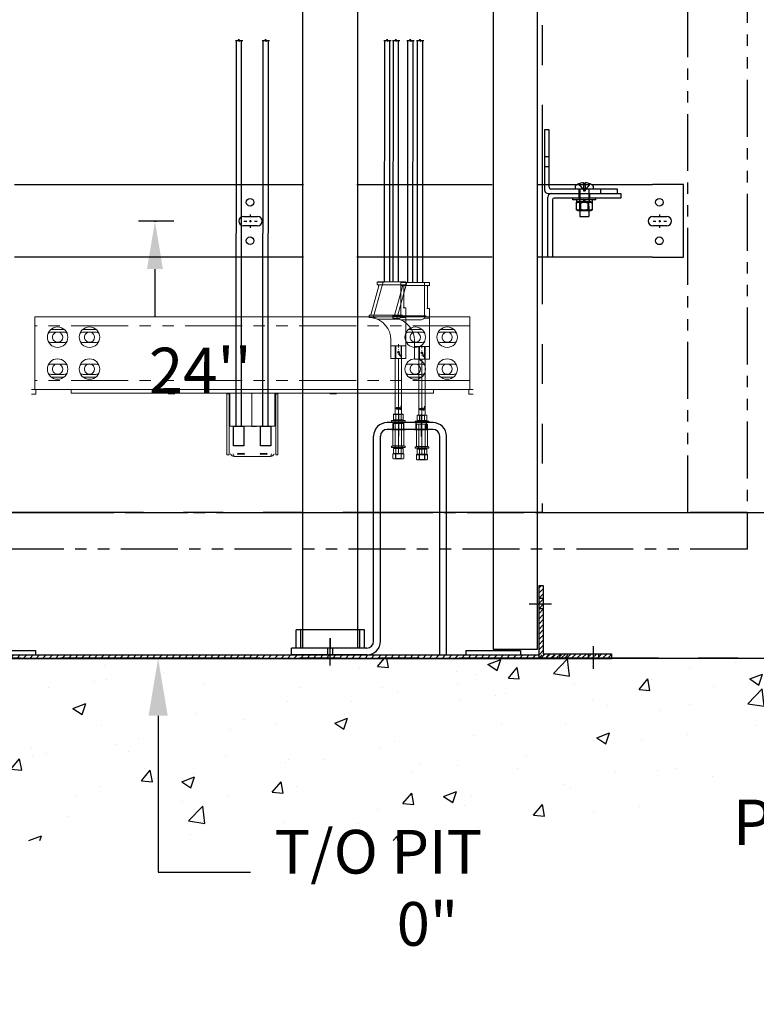
# Model space of a CAD drawing. Extents: x -499 to 97, y -147 to 129.
# Drawn here: x -412 to -372, y -147 to -93 of the extents above; entities that cross this region are included whole.
import ezdxf
from ezdxf.enums import TextEntityAlignment as Align

# ---------------------------------------------------------------- set-up
doc = ezdxf.new("R2010")
doc.units = 0
doc.header["$LTSCALE"] = 2.5
doc.header["$MEASUREMENT"] = 0
for name, pattern in [('CENTER', [2, 1.25, -0.25, 0.25, -0.25]), ('HIDDEN', [0.375, 0.25, -0.125]), ('PHANTOM', [2.5, 1.25, -0.25, 0.25, -0.25, 0.25, -0.25])]:
    doc.linetypes.add(name, pattern=pattern)
doc.layers.get('0').update_dxf_attribs({"linetype": 'CONTINUOUS'})
doc.layers.get('DEFPOINTS').update_dxf_attribs({"linetype": 'CONTINUOUS'})
doc.layers.add('AM_4', color=3, linetype='CONTINUOUS', lineweight=15)
doc.layers.add('AM_7', color=4, linetype='CENTER', lineweight=15)
for name, color, linetype in [('AM_HID', 7, 'HIDDEN'), ('AM_VIS', 7, 'CONTINUOUS'), ('CEN', 1, 'CENTER'), ('CUTLINE', 6, 'CONTINUOUS'), ('DIM', 3, 'CONTINUOUS'), ('DIMS', 3, 'CONTINUOUS'), ('HATCH', 5, 'CONTINUOUS'), ('HID', 2, 'CONTINUOUS'), ('OBJ', 7, 'CONTINUOUS'), ('PHANTOM', 4, 'PHANTOM'), ('SLD-0', 179, 'CONTINUOUS')]:
    doc.layers.add(name, color=color, linetype=linetype)
doc.styles.add('ELEV_STYLE', font='txt.shx', dxfattribs={"height": 2.5})
doc.styles.get("Standard").update_dxf_attribs({"font": 'txt.shx', "height": 1.5})
doc.dimstyles.new('IMPERIAL_EL', dxfattribs={"dimtxt": 3, "dimasz": 4.5, "dimexe": 2.25, "dimexo": 1.5, "dimgap": 1.5, "dimtad": 0, "dimtih": 1, "dimtoh": 1, "dimdec": 4, "dimzin": 0, "dimdsep": 46, "dimlunit": 5, "dimtxsty": 'ELEV_STYLE', "dimcen": 0.09, "dimadec": 0, "dimazin": 0, "dimtfac": 1, "dimtdec": 4, "dimtofl": 0, "dimtmove": 0, "dimatfit": 3, "dimfxl": 0, "dimfrac": 2, "dimtolj": 1, "dimtzin": 0, "dimarcsym": 0})

# ---------------------------------------------------------------- blocks, each defined once
blk = doc.blocks.new('*D67')
at = {"layer": 'DEFPOINTS', "color": 0}
for p in [(-358.25, -120), (-358.25, -128), (-348.25, -128)]:
    blk.add_point(p, dxfattribs=at)
at = {"layer": 'DIM', "color": 0, "lineweight": -2}
for p, q in [((-348.25, -115.5), (-348.25, -111)), ((-356.75, -120), (-346, -120)), ((-356.75, -128), (-346, -128)), ((-348.25, -132.5), (-348.25, -137)), ((-348.25, -137), (-352.75, -137))]:
    blk.add_line(p, q, dxfattribs=at)
at = {"layer": 'DIM', "color": 0}
for points in [[(-349, -115.5), (-347.5, -115.5), (-348.25, -120)], [(-349, -132.5), (-347.5, -132.5), (-348.25, -128)]]:
    blk.add_solid(points, dxfattribs=at)
at = {"layer": 'DIM', "color": 0, "insert": (-364.667, -137), "char_height": 2.5, "attachment_point": 5, "style": 'ELEV_STYLE'}
blk.add_mtext("\\A1;8''\\PPIT DEPTH\\PEL. 0.00", dxfattribs=at)
blk = doc.blocks.new('*X14')
at = {"color": 0}
for p, q in [((12.032, 21.578), (12.22, 21.766)), ((12.386, 21.578), (12.573, 21.766)), ((12.739, 21.578), (12.927, 21.766)), ((13.093, 21.578), (13.28, 21.766)), ((13.446, 21.578), (13.634, 21.766)), ((13.8, 21.578), (13.987, 21.766)), ((14.153, 21.578), (14.341, 21.766)), ((14.507, 21.578), (14.695, 21.766)), ((14.861, 21.578), (15.048, 21.766)), ((15.214, 21.578), (15.402, 21.766)), ((15.568, 21.578), (15.755, 21.766)), ((15.921, 21.578), (16.109, 21.766)), ((16.275, 21.578), (16.462, 21.766)), ((16.628, 21.578), (16.816, 21.766)), ((16.982, 21.578), (17.169, 21.766)), ((17.335, 21.578), (17.523, 21.766)), ((17.689, 21.578), (17.877, 21.766)), ((18.043, 21.578), (18.23, 21.766)), ((18.396, 21.578), (18.584, 21.766)), ((18.75, 21.578), (18.937, 21.766)), ((19.103, 21.578), (19.291, 21.766)), ((19.457, 21.578), (19.644, 21.766)), ((19.81, 21.578), (19.998, 21.766)), ((20.164, 21.578), (20.351, 21.766)), ((20.517, 21.578), (20.705, 21.766)), ((20.871, 21.578), (21.059, 21.766)), ((21.225, 21.578), (21.412, 21.766)), ((21.578, 21.578), (21.766, 21.766)), ((21.932, 21.578), (22.119, 21.766)), ((22.285, 21.578), (22.473, 21.766)), ((22.639, 21.578), (22.826, 21.766)), ((22.992, 21.578), (23.18, 21.766)), ((23.346, 21.578), (23.533, 21.766)), ((23.699, 21.578), (23.887, 21.766)), ((24.053, 21.578), (24.24, 21.766)), ((24.407, 21.578), (24.594, 21.766)), ((24.76, 21.578), (24.948, 21.766)), ((25.114, 21.578), (25.301, 21.766)), ((25.467, 21.578), (25.655, 21.766)), ((25.821, 21.578), (26.008, 21.766)), ((26.174, 21.578), (26.362, 21.766)), ((26.528, 21.578), (26.715, 21.766)), ((26.881, 21.578), (27.069, 21.766)), ((27.235, 21.578), (27.422, 21.766)), ((27.589, 21.578), (27.776, 21.766)), ((27.942, 21.578), (28.13, 21.766)), ((28.296, 21.578), (28.483, 21.766)), ((28.649, 21.578), (28.837, 21.766)), ((29.003, 21.578), (29.19, 21.766)), ((29.356, 21.578), (29.544, 21.766)), ((29.71, 21.578), (29.897, 21.766)), ((30.063, 21.578), (30.251, 21.766)), ((30.417, 21.578), (30.604, 21.766)), ((30.77, 21.578), (30.958, 21.766)), ((31.124, 21.578), (31.312, 21.766)), ((31.478, 21.578), (31.665, 21.766)), ((31.831, 21.578), (32.019, 21.766)), ((32.185, 21.578), (32.372, 21.766)), ((32.538, 21.578), (32.726, 21.766)), ((32.892, 21.578), (33.079, 21.766)), ((33.245, 21.578), (33.433, 21.766)), ((33.599, 21.578), (33.786, 21.766)), ((33.952, 21.578), (34.14, 21.766)), ((34.306, 21.578), (34.494, 21.766)), ((34.66, 21.578), (34.847, 21.766)), ((35.013, 21.578), (35.201, 21.766)), ((35.367, 21.578), (35.554, 21.766)), ((35.72, 21.578), (35.908, 21.766)), ((36.074, 21.578), (36.261, 21.766)), ((36.427, 21.578), (36.615, 21.766)), ((36.781, 21.578), (36.968, 21.766)), ((37.134, 21.578), (37.322, 21.766)), ((37.488, 21.578), (37.676, 21.766)), ((37.842, 21.578), (38.029, 21.766)), ((38.195, 21.578), (38.383, 21.766)), ((38.549, 21.578), (38.736, 21.766)), ((38.902, 21.578), (39.09, 21.766)), ((39.256, 21.578), (39.443, 21.766)), ((39.609, 21.578), (39.797, 21.766)), ((39.963, 21.578), (40.15, 21.766)), ((40.316, 21.578), (40.504, 21.766)), ((40.67, 21.578), (40.857, 21.766)), ((41.024, 21.578), (41.211, 21.766)), ((41.377, 21.578), (41.565, 21.766)), ((41.731, 21.578), (41.918, 21.766)), ((42.084, 21.578), (42.272, 21.766)), ((42.438, 21.578), (42.625, 21.766)), ((42.791, 21.578), (42.979, 21.766)), ((43.145, 21.578), (43.332, 21.766)), ((43.498, 21.578), (43.686, 21.766)), ((43.852, 21.578), (44.039, 21.766)), ((44.206, 21.578), (44.393, 21.766)), ((44.559, 21.578), (44.747, 21.766)), ((44.913, 21.578), (45.1, 21.766)), ((45.266, 21.578), (45.454, 21.766)), ((45.62, 21.578), (45.807, 21.766)), ((45.973, 21.578), (46.161, 21.766)), ((46.327, 21.578), (46.514, 21.766)), ((46.68, 21.578), (46.868, 21.766))]:
    blk.add_line(p, q, dxfattribs=at)
blk = doc.blocks.new('*X15')
at = {"color": 0}
for p, q in [((10.432, 20.614), (10.473, 20.656)), ((10.432, 20.332), (10.682, 20.582)), ((10.432, 20.049), (10.682, 20.299)), ((10.432, 19.766), (10.682, 20.016)), ((10.432, 19.483), (10.682, 19.733)), ((10.432, 19.2), (10.682, 19.45)), ((10.432, 18.917), (10.682, 19.167)), ((10.432, 18.634), (10.682, 18.884)), ((10.432, 18.352), (10.682, 18.602)), ((10.432, 18.069), (10.682, 18.319)), ((10.432, 17.786), (10.682, 18.036)), ((10.432, 17.503), (10.682, 17.753)), ((10.432, 17.22), (10.682, 17.47)), ((6.682, 16.864), (6.723, 16.906)), ((6.756, 16.656), (7.006, 16.906)), ((7.039, 16.656), (7.289, 16.906)), ((7.322, 16.656), (7.572, 16.906)), ((7.605, 16.656), (7.855, 16.906)), ((7.888, 16.656), (8.138, 16.906)), ((8.171, 16.656), (8.421, 16.906)), ((8.453, 16.656), (8.703, 16.906)), ((8.736, 16.656), (8.986, 16.906)), ((9.019, 16.656), (9.269, 16.906)), ((9.302, 16.656), (9.552, 16.906)), ((9.585, 16.656), (9.835, 16.906)), ((9.868, 16.656), (10.118, 16.906)), ((10.15, 16.656), (10.4, 16.906)), ((10.432, 16.937), (10.682, 17.187)), ((10.433, 16.656), (10.682, 16.905))]:
    blk.add_line(p, q, dxfattribs=at)
blk = doc.blocks.new('*X16')
at = {"color": 0}
for p, q in [((45.682, 20.509), (45.829, 20.656)), ((45.682, 20.226), (45.932, 20.476)), ((45.682, 19.943), (45.932, 20.193)), ((45.682, 19.661), (45.932, 19.911)), ((45.682, 19.378), (45.932, 19.628)), ((45.682, 19.095), (45.932, 19.345)), ((45.682, 18.812), (45.932, 19.062)), ((45.682, 18.529), (45.932, 18.779)), ((45.682, 18.246), (45.932, 18.496)), ((45.682, 17.963), (45.932, 18.213)), ((45.682, 17.681), (45.932, 17.931)), ((45.682, 17.398), (45.932, 17.648)), ((45.682, 17.115), (45.932, 17.365)), ((45.682, 16.832), (45.932, 17.082)), ((45.789, 16.656), (46.039, 16.906)), ((46.071, 16.656), (46.321, 16.906)), ((46.354, 16.656), (46.604, 16.906)), ((46.637, 16.656), (46.887, 16.906)), ((46.92, 16.656), (47.17, 16.906)), ((47.203, 16.656), (47.453, 16.906)), ((47.486, 16.656), (47.736, 16.906)), ((47.769, 16.656), (48.019, 16.906)), ((48.051, 16.656), (48.301, 16.906)), ((48.334, 16.656), (48.584, 16.906)), ((48.617, 16.656), (48.867, 16.906)), ((48.9, 16.656), (49.15, 16.906)), ((49.183, 16.656), (49.433, 16.906)), ((49.466, 16.656), (49.682, 16.872))]:
    blk.add_line(p, q, dxfattribs=at)
blk = doc.blocks.new('PIT_CHANNEL')
for p, q in [((-16.062, 3.812), (-16.062, 0.062)), ((-16.062, 3.812), (-15.812, 3.812)), ((-15.812, 3.812), (-15.812, -0.188)), ((15.812, 3.812), (15.812, -0.188)), ((15.812, 3.812), (16.062, 3.812)), ((16.062, 3.812), (16.062, 0.062)), ((-19.813, 0.062), (-16.062, 0.062)), ((-19.813, 0.062), (-19.813, -0.188)), ((-15.812, 0), (15.812, 0)), ((-14.812, 0.25), (-11.812, 0.25)), ((-14.812, 0.25), (-14.812, 0)), ((-11.812, 0.25), (-11.812, 0)), ((11.812, 0.25), (14.812, 0.25)), ((11.812, 0.25), (11.812, 0)), ((14.812, 0.25), (14.812, 0)), ((16.062, 0.062), (19.812, 0.062)), ((19.812, 0.062), (19.812, -0.188)), ((-19.813, -0.188), (19.812, -0.188))]:
    blk.add_line(p, q)
at = {"layer": 'CEN'}
for p, q in [((8.125, 12), (8.125, 13.188)), ((9.375, 11.991), (9.375, 13.188)), ((-15.28, 2.812), (-16.512, 2.812)), ((15.28, 2.812), (16.512, 2.812)), ((4.375, 0.899), (4.375, 0.325)), ((-18.812, -0.757), (-18.812, 0.474)), ((18.812, -0.757), (18.812, 0.474))]:
    blk.add_line(p, q, dxfattribs=at)
at = {"layer": 'CEN', "linetype": 'CENTER'}
blk.add_line((4.375, -0.584), (4.375, 0.922), dxfattribs=at)
at = {"layer": 'HID'}
for p, q in [((7.844, 12.375), (7.844, 12.75)), ((8.406, 12.376), (8.406, 12.751)), ((9.094, 12.375), (9.094, 12.75)), ((9.656, 12.374), (9.656, 12.75)), ((-16.062, 3.094), (-15.812, 3.094)), ((16.062, 3.094), (15.812, 3.094)), ((-16.062, 2.531), (-15.812, 2.531)), ((16.062, 2.531), (15.812, 2.531)), ((2.75, 0.375), (2.75, 1.375)), ((6, 0.375), (6, 1.375)), ((-19.094, 0.062), (-19.094, -0.188)), ((-18.531, 0.062), (-18.531, -0.188)), ((4.235, 0), (4.235, 0.375)), ((4.516, 0), (4.516, 0.375)), ((18.531, 0.062), (18.531, -0.188)), ((19.094, 0.062), (19.094, -0.188))]:
    blk.add_line(p, q, dxfattribs=at)
at = {"layer": 'OBJ'}
for p, q in [((10, 12.75), (7.5, 12.75)), ((6.75, 0.75), (6.75, 12)), ((7.125, 0.75), (7.125, 12)), ((10, 12.375), (7.5, 12.375)), ((10.375, 0), (10.375, 12)), ((10.75, 0), (10.75, 12)), ((6.25, 1.375), (2.5, 1.375)), ((2.5, 0.375), (2.5, 1.375)), ((6.25, 0.375), (6.25, 1.375)), ((6.375, 0.375), (2.25, 0.375)), ((2.25, 0), (2.25, 0.375)), ((6.375, 0), (2.25, 0)), ((10.375, 0), (10.75, 0))]:
    blk.add_line(p, q, dxfattribs=at)
at = {"layer": 'OBJ', "color": 1}
for p, q in [((7.75, 12.375), (8.5, 12.375)), ((9, 12.375), (9.75, 12.375))]:
    blk.add_line(p, q, dxfattribs=at)
at = {"layer": 'OBJ'}
for centre, radius, start, end in [((7.5, 12), 0.75, 90, 180), ((10, 12), 0.75, 0, 90), ((7.5, 12), 0.375, 90, 180), ((10, 12), 0.375, 360, 90), ((6.375, 0.75), 0.75, 270, 0), ((6.375, 0.75), 0.375, 270, 0)]:
    blk.add_arc(centre, radius, start, end, dxfattribs=at)
at = {"layer": 'DIMS'}
for name, p in [('*X15', (-26.495, -16.843)), ('*X16', (-29.87, -16.843)), ('*X14', (-29.454, -21.766))]:
    blk.add_blockref(name, p, dxfattribs=at)
blk = doc.blocks.new('1')
at = {"layer": 'AM_4', "linetype": 'HIDDEN'}
for p, q in [((-287.953, -184.765), (-287.953, -184.065)), ((-287.603, -184.765), (-287.603, -184.065))]:
    blk.add_line(p, q, dxfattribs=at)
at = {"layer": 'AM_7'}
for p, q in [((-287.778, -187.919), (-287.778, -183.988)), ((-287.778, -184.268), (-287.778, -184.284)), ((-287.909, -184.415), (-287.925, -184.415)), ((-287.816, -184.415), (-287.739, -184.415)), ((-287.778, -184.454), (-287.778, -184.377)), ((-287.778, -184.547), (-287.778, -184.563)), ((-287.63, -184.415), (-287.646, -184.415)), ((-287.909, -187.492), (-287.925, -187.492)), ((-287.816, -187.492), (-287.739, -187.492)), ((-287.778, -187.344), (-287.778, -187.36)), ((-287.778, -187.53), (-287.778, -187.453)), ((-287.63, -187.492), (-287.646, -187.492)), ((-287.778, -187.623), (-287.778, -187.639)), ((-287.778, -189.642), (-287.778, -188.263))]:
    blk.add_line(p, q, dxfattribs=at)
at = {"layer": 'AM_HID', "linetype": 'Continuous', "lineweight": 0}
for p, q in [((-289.154, -182.537), (-288.607, -180.565)), ((-287.646, -182.512), (-287.646, -180.565)), ((-289.172, -182.526), (-289.162, -182.517)), ((-289.162, -182.517), (-289.153, -182.505)), ((-287.799, -182.602), (-288.946, -182.602)), ((-287.693, -182.551), (-287.799, -182.602)), ((-287.646, -182.512), (-287.693, -182.551)), ((-287.519, -182.512), (-287.646, -182.512)), ((-287.362, -182.512), (-287.384, -182.512)), ((-287.362, -184.065), (-288.193, -184.065)), ((-287.953, -184.065), (-287.953, -184.765)), ((-287.92, -184.765), (-287.92, -184.065)), ((-287.635, -184.765), (-287.635, -184.065)), ((-287.603, -184.065), (-287.603, -184.765)), ((-287.778, -186.835), (-287.778, -187.437)), ((-287.817, -187.464), (-287.845, -187.492)), ((-287.845, -187.464), (-287.845, -187.551)), ((-287.845, -187.523), (-287.817, -187.551)), ((-287.825, -187.519), (-287.825, -187.464)), ((-287.778, -187.546), (-287.825, -187.519)), ((-287.803, -187.464), (-287.803, -187.551)), ((-287.799, -187.464), (-287.799, -187.551)), ((-287.757, -187.492), (-287.785, -187.464)), ((-287.785, -187.551), (-287.757, -187.523)), ((-287.778, -187.464), (-287.778, -187.842)), ((-287.73, -187.519), (-287.778, -187.546)), ((-287.757, -187.464), (-287.757, -187.551)), ((-287.73, -187.464), (-287.73, -187.519)), ((-287.923, -187.849), (-287.953, -187.832)), ((-287.923, -187.832), (-287.923, -187.849)), ((-287.923, -187.849), (-287.632, -187.849)), ((-287.92, -187.832), (-287.92, -188.139)), ((-287.778, -187.832), (-287.778, -187.855)), ((-287.635, -187.832), (-287.635, -188.139)), ((-287.632, -187.849), (-287.603, -187.832)), ((-287.632, -187.832), (-287.632, -187.849)), ((-287.963, -188.169), (-287.963, -188.236)), ((-287.953, -189.565), (-287.953, -188.34)), ((-287.778, -188.115), (-287.778, -188.139)), ((-287.778, -188.169), (-287.778, -188.236)), ((-287.778, -188.34), (-287.778, -189.565)), ((-287.603, -189.565), (-287.603, -188.34)), ((-287.592, -188.169), (-287.592, -188.236)), ((-287.963, -189.584), (-287.963, -189.651)), ((-287.778, -189.584), (-287.778, -189.651)), ((-287.592, -189.584), (-287.592, -189.651)), ((-287.923, -189.993), (-287.953, -190.01)), ((-287.923, -189.993), (-287.632, -189.993)), ((-287.923, -190.01), (-287.923, -189.993)), ((-287.92, -190.01), (-287.92, -189.703)), ((-287.92, -190.283), (-287.92, -189.977)), ((-287.778, -189.703), (-287.778, -189.726)), ((-287.778, -189.986), (-287.778, -190.01)), ((-287.635, -190.01), (-287.635, -189.703)), ((-287.635, -190.283), (-287.635, -189.977)), ((-287.632, -189.993), (-287.603, -190.01)), ((-287.632, -190.01), (-287.632, -189.993)), ((-287.923, -190.266), (-287.953, -190.283)), ((-287.923, -190.266), (-287.632, -190.266)), ((-287.923, -190.283), (-287.923, -190.266)), ((-287.632, -190.266), (-287.603, -190.283)), ((-287.632, -190.283), (-287.632, -190.266))]:
    blk.add_line(p, q, dxfattribs=at)
blk.add_circle((-287.778, -184.415), 0.0546, dxfattribs=at)
at = {"layer": 'AM_VIS', "linetype": 'Continuous', "lineweight": 0}
for p, q in [((-288.847, -180.774), (-289.288, -182.365)), ((-288.934, -180.698), (-288.934, -180.586)), ((-288.54, -180.565), (-288.913, -180.565)), ((-288.913, -180.719), (-288.54, -180.719)), ((-288.847, -180.774), (-288.889, -180.719)), ((-287.756, -180.565), (-288.54, -180.565)), ((-288.54, -180.719), (-287.756, -180.719)), ((-287.383, -180.565), (-287.756, -180.565)), ((-287.756, -180.719), (-287.383, -180.719)), ((-287.471, -181.943), (-287.471, -180.762)), ((-287.362, -180.698), (-287.362, -180.586)), ((-287.384, -181.987), (-287.516, -181.987)), ((-287.362, -182.468), (-287.362, -182.009)), ((-289.374, -182.512), (-289.374, -182.395)), ((-289.374, -182.512), (-289.317, -182.512)), ((-288.981, -182.381), (-289.36, -182.381)), ((-289.198, -182.528), (-289.317, -182.512)), ((-289.309, -182.381), (-289.288, -182.365)), ((-289.172, -182.526), (-289.198, -182.528)), ((-289.05, -182.512), (-289.172, -182.526)), ((-288.981, -182.505), (-289.05, -182.512)), ((-287.799, -182.381), (-288.981, -182.381)), ((-287.548, -182.381), (-287.799, -182.381)), ((-287.384, -182.512), (-287.519, -182.512)), ((-287.38, -182.512), (-287.384, -182.512)), ((-287.375, -182.514), (-287.38, -182.512)), ((-287.372, -182.516), (-287.375, -182.514)), ((-287.368, -182.518), (-287.372, -182.516)), ((-287.366, -182.522), (-287.368, -182.518)), ((-287.364, -182.526), (-287.366, -182.522)), ((-287.362, -182.53), (-287.364, -182.526)), ((-287.362, -182.534), (-287.362, -182.468)), ((-287.362, -182.534), (-287.362, -182.53)), ((-287.362, -184.744), (-287.362, -182.534)), ((-288.193, -183.733), (-288.193, -184.744)), ((-288.171, -184.765), (-287.384, -184.765)), ((-287.953, -184.765), (-287.953, -187.842)), ((-287.603, -184.765), (-287.603, -187.842)), ((-287.889, -187.464), (-287.714, -187.464)), ((-287.889, -187.464), (-287.889, -187.551)), ((-287.825, -187.464), (-287.778, -187.437)), ((-287.778, -187.437), (-287.73, -187.464)), ((-287.714, -187.464), (-287.714, -187.551)), ((-288.04, -187.855), (-287.909, -187.832)), ((-288.04, -187.832), (-288.04, -187.855)), ((-288.04, -187.832), (-287.515, -187.832)), ((-288.04, -187.832), (-288.04, -187.832)), ((-288.04, -187.855), (-288.04, -188.115)), ((-287.953, -187.842), (-287.778, -187.842)), ((-287.909, -187.832), (-287.778, -187.855)), ((-287.889, -187.551), (-287.714, -187.551)), ((-287.778, -187.855), (-287.646, -187.832)), ((-287.778, -187.842), (-287.603, -187.842)), ((-287.778, -188.115), (-287.778, -187.855)), ((-287.646, -187.832), (-287.515, -187.855)), ((-287.515, -187.855), (-287.515, -187.832)), ((-287.515, -187.832), (-287.515, -187.832)), ((-287.515, -188.115), (-287.515, -187.855)), ((-287.406, -188.169), (-288.149, -188.169)), ((-288.149, -188.169), (-288.149, -188.236)), ((-287.406, -188.236), (-288.149, -188.236)), ((-287.471, -188.34), (-288.084, -188.34)), ((-288.084, -188.34), (-288.084, -189.565)), ((-287.909, -188.138), (-288.04, -188.115)), ((-288.04, -188.115), (-288.04, -188.138)), ((-288.04, -188.139), (-288.04, -188.138)), ((-288.04, -188.139), (-287.515, -188.139)), ((-287.778, -188.115), (-287.909, -188.138)), ((-287.646, -188.138), (-287.778, -188.115)), ((-287.515, -188.115), (-287.646, -188.138)), ((-287.515, -188.138), (-287.515, -188.115)), ((-287.515, -188.139), (-287.515, -188.138)), ((-287.471, -188.34), (-287.471, -189.565)), ((-287.406, -188.169), (-287.406, -188.236)), ((-288.149, -189.584), (-287.778, -189.584)), ((-288.149, -189.584), (-288.149, -189.651)), ((-288.149, -189.651), (-287.778, -189.651)), ((-288.084, -189.565), (-287.471, -189.565)), ((-287.778, -189.584), (-287.406, -189.584)), ((-287.778, -189.651), (-287.406, -189.651)), ((-287.406, -189.584), (-287.406, -189.651)), ((-288.081, -190), (-288.005, -189.977)), ((-288.04, -189.977), (-288.081, -190)), ((-288.081, -190), (-288.081, -190.26)), ((-288.04, -189.726), (-287.909, -189.703)), ((-288.04, -189.703), (-288.04, -189.726)), ((-288.04, -189.703), (-287.515, -189.703)), ((-288.04, -189.703), (-288.04, -189.703)), ((-288.04, -189.726), (-288.04, -189.986)), ((-288.04, -189.977), (-287.515, -189.977)), ((-287.909, -190.01), (-288.04, -189.986)), ((-288.04, -189.986), (-288.04, -190.01)), ((-288.04, -190.01), (-287.515, -190.01)), ((-288.04, -190.01), (-288.04, -190.01)), ((-288.005, -189.977), (-287.929, -190)), ((-287.929, -190), (-287.778, -189.977)), ((-287.929, -190), (-287.929, -190.26)), ((-287.909, -189.703), (-287.778, -189.726)), ((-287.778, -189.986), (-287.909, -190.01)), ((-287.778, -189.726), (-287.646, -189.703)), ((-287.778, -189.726), (-287.778, -189.986)), ((-287.778, -189.977), (-287.626, -190)), ((-287.646, -190.01), (-287.778, -189.986)), ((-287.646, -189.703), (-287.515, -189.726)), ((-287.515, -189.986), (-287.646, -190.01)), ((-287.626, -190), (-287.55, -189.977)), ((-287.626, -190), (-287.626, -190.26)), ((-287.55, -189.977), (-287.474, -190)), ((-287.515, -189.726), (-287.515, -189.703)), ((-287.515, -189.703), (-287.515, -189.703)), ((-287.515, -189.986), (-287.515, -189.726)), ((-287.515, -189.977), (-287.474, -190)), ((-287.515, -190.01), (-287.515, -189.986)), ((-287.515, -190.01), (-287.515, -190.01)), ((-287.474, -190), (-287.474, -190.26)), ((-288.005, -190.283), (-288.081, -190.26)), ((-288.04, -190.283), (-288.081, -190.26)), ((-288.04, -190.283), (-287.515, -190.283)), ((-287.929, -190.26), (-288.005, -190.283)), ((-287.778, -190.283), (-287.929, -190.26)), ((-287.626, -190.26), (-287.778, -190.283)), ((-287.55, -190.283), (-287.626, -190.26)), ((-287.474, -190.26), (-287.55, -190.283)), ((-287.515, -190.283), (-287.474, -190.26))]:
    blk.add_line(p, q, dxfattribs=at)
at = {"layer": 'AM_VIS', "color": 3, "linetype": 'Continuous', "lineweight": 0}
for p, q in [((-287.778, -187.31), (-287.778, -187.832)), ((-287.778, -187.437), (-287.778, -187.464)), ((-287.778, -187.64), (-287.778, -188.34)), ((-287.778, -187.819), (-287.778, -188.169)), ((-287.778, -188.884), (-287.778, -189.584)), ((-287.778, -189.353), (-287.778, -189.703)), ((-287.778, -189.627), (-287.778, -189.977))]:
    blk.add_line(p, q, dxfattribs=at)
at = {"layer": 'AM_VIS', "linetype": 'Continuous', "lineweight": 0}
blk.add_circle((-287.778, -184.415), 0.0547, dxfattribs=at)
for centre, radius, start, end in [((-288.913, -180.586), 0.021, 90, 180), ((-288.913, -180.698), 0.021, 180, 270), ((-287.427, -180.762), 0.0438, 90, 180), ((-287.383, -180.586), 0.021, 0, 90), ((-287.383, -180.698), 0.021, 270, 0), ((-287.427, -181.943), 0.0438, 180, 270), ((-287.384, -182.009), 0.0218, 0, 90), ((-289.36, -182.395), 0.014, 90, 180), ((-289.418, -183.733), 1.225, 0, 79.6588), ((-288.171, -184.744), 0.0218, 180, 270), ((-287.384, -184.744), 0.0218, 270, 0)]:
    blk.add_arc(centre, radius, start, end, dxfattribs=at)
at = {"layer": 'SLD-0'}
for p, q in [((-287.671, -184.65), (-287.745, -184.413)), ((-287.598, -184.613), (-287.671, -184.65)), ((-287.669, -187.586), (-287.616, -187.344))]:
    blk.add_line(p, q, dxfattribs=at)
blk = doc.blocks.new('ROPE_KIT')
at = {"color": 3}
for p, q in [((-0.834, 33.73), (-0.678, 33.73)), ((-0.678, 33.73), (-0.652, 33.79)), ((-0.652, 33.79), (-0.619, 33.67)), ((-0.619, 33.67), (-0.594, 33.73)), ((-0.619, 33.67), (-0.619, 33.67)), ((-0.594, 33.73), (-0.431, 33.73)), ((0.635, 33.73), (0.791, 33.73)), ((0.791, 33.73), (0.817, 33.79)), ((0.817, 33.79), (0.85, 33.67)), ((0.85, 33.67), (0.875, 33.73)), ((0.85, 33.67), (0.85, 33.67)), ((0.875, 33.73), (1.038, 33.73)), ((7.304, 33.73), (7.461, 33.73)), ((7.461, 33.73), (7.486, 33.79)), ((7.486, 33.79), (7.52, 33.67)), ((7.52, 33.67), (7.545, 33.73)), ((7.52, 33.67), (7.52, 33.67)), ((7.545, 33.73), (7.707, 33.73)), ((7.781, 33.73), (7.937, 33.73)), ((7.937, 33.73), (7.962, 33.79)), ((7.962, 33.79), (7.996, 33.67)), ((7.996, 33.67), (8.021, 33.73)), ((7.996, 33.67), (7.996, 33.67)), ((8.021, 33.73), (8.184, 33.73)), ((8.575, 33.73), (8.731, 33.73)), ((8.731, 33.73), (8.756, 33.79)), ((8.756, 33.79), (8.79, 33.67)), ((8.79, 33.67), (8.815, 33.73)), ((8.79, 33.67), (8.79, 33.67)), ((8.815, 33.73), (8.978, 33.73)), ((9.111, 33.73), (9.268, 33.73)), ((9.268, 33.73), (9.293, 33.79)), ((9.293, 33.79), (9.326, 33.67)), ((9.326, 33.67), (9.352, 33.73)), ((9.326, 33.67), (9.326, 33.67)), ((9.352, 33.73), (9.514, 33.73))]:
    blk.add_line(p, q, dxfattribs=at)
for p, q in [((-0.792, 12.563), (-0.776, 33.73)), ((-0.507, 12.563), (-0.496, 33.73)), ((0.677, 12.563), (0.693, 33.73)), ((0.962, 12.563), (0.973, 33.73)), ((7.35, 20.473), (7.361, 33.73)), ((7.636, 20.473), (7.643, 33.73)), ((7.826, 20.473), (7.837, 33.73)), ((8.112, 20.473), (8.119, 33.73)), ((8.62, 20.432), (8.631, 33.73)), ((8.906, 20.432), (8.913, 33.73)), ((9.157, 20.432), (9.167, 33.73)), ((9.443, 20.432), (9.45, 33.73)), ((7.35, 20.473), (7.35, 21.239)), ((7.826, 20.473), (7.826, 21.239)), ((9.157, 20.432), (9.157, 21.198)), ((6.975, 20.473), (7.35, 20.473)), ((0.677, 12.563), (0.677, 13.369)), ((0.075, 12.563), (0.325, 12.563)), ((0.535, 12.563), (0.677, 12.563))]:
    blk.add_line(p, q)
at = {"color": 7, "linetype": 'Continuous', "lineweight": 15}
for p, q in [((12.034, 18.562), (-11.841, 18.562)), ((-11.841, 18.062), (-11.841, 18.562)), ((12.034, 18.062), (12.034, 18.562)), ((-11.841, 15.062), (-11.841, 18.062)), ((12.034, 15.062), (12.034, 18.062)), ((-10.247, 17.71), (-10.935, 17.71)), ((-8.497, 17.71), (-9.185, 17.71)), ((9.378, 17.71), (8.69, 17.71)), ((11.128, 17.71), (10.44, 17.71)), ((-10.935, 17.147), (-10.247, 17.147)), ((-9.185, 17.147), (-8.497, 17.147)), ((8.69, 17.147), (9.378, 17.147)), ((10.44, 17.147), (11.128, 17.147)), ((-10.247, 15.96), (-10.935, 15.96)), ((-8.497, 15.96), (-9.185, 15.96)), ((9.378, 15.96), (8.69, 15.96)), ((11.128, 15.96), (10.44, 15.96)), ((-10.935, 15.397), (-10.247, 15.397)), ((-9.185, 15.397), (-8.497, 15.397)), ((8.69, 15.397), (9.378, 15.397)), ((10.44, 15.397), (11.128, 15.397)), ((-11.841, 14.562), (-11.841, 15.062)), ((12.034, 14.562), (12.034, 15.062)), ((-11.841, 14.562), (-12.029, 14.562)), ((-12.029, 14.312), (-11.779, 14.312)), ((-9.841, 14.562), (-11.841, 14.562)), ((-11.779, 14.312), (-11.779, 14.562)), ((-9.841, 14.375), (-9.841, 14.562)), ((-9.841, 14.562), (10.034, 14.562)), ((-9.841, 14.375), (10.034, 14.375)), ((-7.961, 14.375), (-7.841, 14.375)), ((-4.491, 14.375), (-4.529, 14.338)), ((-4.154, 14.338), (-4.529, 14.338)), ((-4.154, 14.338), (-4.191, 14.375)), ((-1.305, 11.036), (-1.305, 14.322)), ((-1.185, 11.036), (-1.185, 14.322)), ((-1.132, 14.375), (-1.132, 12.563)), ((0.075, 14.375), (0.075, 12.563)), ((1.325, 12.563), (1.325, 14.375)), ((1.378, 14.322), (1.378, 11.036)), ((1.498, 14.322), (1.498, 11.036)), ((4.384, 14.375), (4.346, 14.338)), ((4.721, 14.338), (4.346, 14.338)), ((4.721, 14.338), (4.684, 14.375)), ((8.034, 14.375), (8.154, 14.375)), ((10.034, 14.375), (10.034, 14.562)), ((12.034, 14.562), (10.034, 14.562)), ((11.971, 14.312), (11.971, 14.562)), ((11.971, 14.312), (12.221, 14.312)), ((12.034, 14.562), (12.221, 14.562)), ((-1.132, 12.563), (0.075, 12.563)), ((0.075, 12.563), (1.325, 12.563)), ((-1.305, 11.006), (-1.314, 11.036)), ((-1.305, 10.973), (-1.305, 11.036)), ((-1.185, 10.973), (-1.305, 10.973)), ((-1.185, 10.973), (-1.185, 11.036)), ((1.075, 10.896), (-0.883, 10.896)), ((1.378, 11.036), (1.378, 10.973)), ((1.498, 10.973), (1.378, 10.973)), ((1.498, 11.036), (1.498, 10.973))]:
    blk.add_line(p, q, dxfattribs=at)
at = {"color": 8, "linetype": 'PHANTOM', "lineweight": 0}
for p, q in [((12.034, 18.062), (-11.841, 18.062)), ((-10.964, 17.859), (-10.219, 17.859)), ((-9.214, 17.859), (-8.469, 17.859)), ((8.661, 17.859), (9.406, 17.859)), ((10.411, 17.859), (11.156, 17.859)), ((-10.945, 15.25), (-10.238, 15.25)), ((-9.195, 15.25), (-8.488, 15.25)), ((8.68, 15.25), (9.387, 15.25)), ((10.43, 15.25), (11.137, 15.25)), ((12.034, 15.062), (-11.841, 15.062)), ((-1.185, 14.322), (-1.305, 14.322)), ((1.498, 14.322), (1.378, 14.322))]:
    blk.add_line(p, q, dxfattribs=at)
at = {"color": 7, "linetype": 'Continuous', "lineweight": 15, "flags": 128}
for points in [[(-1.305, 14.322), (-1.3, 14.369), (-1.299, 14.375)], [(1.492, 14.375), (1.493, 14.369), (1.498, 14.322)]]:
    blk.add_lwpolyline(points, dxfattribs=at)
for points in [[(-0.933, 12.563), (-0.365, 12.563), (-0.365, 11.477), (-0.933, 11.477)], [(0.535, 12.563), (1.103, 12.563), (1.103, 11.477), (0.535, 11.477)]]:
    blk.add_lwpolyline(points, close=True)
at = {"color": 7, "linetype": 'Continuous', "lineweight": 15}
for centre in [(-10.591, 17.438), (-8.841, 17.438), (9.034, 17.438), (10.784, 17.438), (-10.591, 15.688), (-8.841, 15.688), (9.034, 15.688), (10.784, 15.688)]:
    blk.add_circle(centre, 0.562, dxfattribs=at)
for centre, radius, start, end in [((-10.935, 17.429), 0.281, 90, 129.51), ((-10.592, 17.438), 0.282, 104.7287, 0), ((-10.592, 17.438), 0.282, 0, 75.2713), ((-10.247, 17.429), 0.281, 50.5293, 90), ((-9.185, 17.429), 0.281, 90, 129.51), ((-8.842, 17.438), 0.282, 104.7287, 0), ((-8.842, 17.438), 0.282, 0, 75.2713), ((-8.497, 17.429), 0.281, 50.5293, 90), ((8.69, 17.429), 0.281, 90, 129.4707), ((9.034, 17.438), 0.282, 104.7287, 0), ((9.034, 17.438), 0.282, 0, 75.2713), ((9.378, 17.429), 0.281, 50.49, 90), ((10.44, 17.429), 0.281, 90, 129.4707), ((10.784, 17.438), 0.282, 104.7287, 0), ((10.784, 17.438), 0.282, 0, 75.2713), ((11.128, 17.429), 0.281, 50.49, 90), ((-10.935, 17.429), 0.281, 233.49, 270), ((-10.247, 17.429), 0.281, 270, 306.4716), ((-9.185, 17.429), 0.281, 233.49, 270), ((-8.497, 17.429), 0.281, 270, 306.4716), ((8.69, 17.429), 0.281, 233.5284, 270), ((9.378, 17.429), 0.281, 270, 306.51), ((10.44, 17.429), 0.281, 233.5284, 270), ((11.128, 17.429), 0.281, 270, 306.51), ((-10.935, 15.679), 0.281, 90, 129.51), ((-10.592, 15.688), 0.281, 104.7287, 0), ((-10.592, 15.688), 0.281, 0, 75.2713), ((-10.247, 15.679), 0.281, 50.5293, 90), ((-9.185, 15.679), 0.281, 90, 129.51), ((-8.842, 15.688), 0.282, 104.7287, 0), ((-8.842, 15.688), 0.282, 0, 75.2713), ((-8.497, 15.679), 0.281, 50.5293, 90), ((8.69, 15.679), 0.281, 90, 129.4707), ((9.034, 15.688), 0.282, 104.7287, 0), ((9.034, 15.688), 0.282, 0, 75.2713), ((9.378, 15.679), 0.281, 50.49, 90), ((10.44, 15.679), 0.281, 90, 129.4707), ((10.784, 15.688), 0.282, 104.7287, 0), ((10.784, 15.688), 0.282, 0, 75.2713), ((11.128, 15.679), 0.281, 50.49, 90), ((-10.935, 15.679), 0.281, 233.49, 270), ((-10.247, 15.679), 0.281, 270, 306.4716), ((-9.185, 15.679), 0.281, 233.49, 270), ((-8.497, 15.679), 0.281, 270, 306.4716), ((8.69, 15.679), 0.281, 233.5284, 270), ((9.378, 15.679), 0.281, 270, 306.51), ((10.44, 15.679), 0.281, 233.5284, 270), ((11.128, 15.679), 0.281, 270, 306.51), ((-1.065, 14.322), 0.12, 154.0555, 180), ((1.258, 14.322), 0.12, 0, 25.9445), ((-0.529, 11.322), 0.312, 233.1413, 306.8587), ((-0.529, 10.75), 0.313, 53.1189, 126.8811), ((0.721, 11.322), 0.312, 233.1413, 306.8587), ((0.721, 10.75), 0.313, 53.1189, 126.8811)]:
    blk.add_arc(centre, radius, start, end, dxfattribs=at)
for points, knots in [([(-0.883, 10.896), (-0.914, 10.899), (-0.978, 10.907), (-1.055, 10.959), (-1.085, 11.011), (-1.099, 11.036)], [0, 0, 0, 0, 0.340748, 0.680271, 1, 1, 1, 1]), ([(-0.961, 11.036), (-0.953, 11.011), (-0.936, 10.959), (-0.91, 10.907), (-0.892, 10.899), (-0.883, 10.896)], [0, 0, 0, 0, 0.309213, 0.654607, 1, 1, 1, 1]), ([(1.075, 10.896), (1.083, 10.898), (1.099, 10.904), (1.124, 10.949), (1.142, 10.996), (1.152, 11.029), (1.153, 11.036)], [0, 0, 0, 0, 0.3088132, 0.6176705, 0.9265269, 1, 1, 1, 1]), ([(1.293, 11.036), (1.278, 11.011), (1.249, 10.961), (1.173, 10.908), (1.109, 10.9), (1.075, 10.896)], [0, 0, 0, 0, 0.314344, 0.644008, 1, 1, 1, 1])]:
    blk.add_open_spline(points, degree=3, knots=knots, dxfattribs=at)
for p in [(295.888, 201.038), (297.18, 200.997)]:
    blk.add_blockref('1', p)
blk = doc.blocks.new('RAIL_BRKT')
for p, q in [((23.75, 2.01), (22.062, 2.01)), ((22.062, -1.99), (23.75, -1.99))]:
    blk.add_line(p, q)
for points in [[(-0.383, 0.256, 0), (0.383, 0.256, 0)], [(-0.383, 0.256, 0), (0.383, 0.256, 0)], [(-0.383, 0.256, 0), (0.383, 0.256, 0)], [(-0.383, 0.256, 0), (0.383, 0.256, 0)], [(22.074, 0.254, 0), (22.841, 0.254, 0)], [(22.074, 0.254, 0), (22.841, 0.254, 0)], [(22.074, 0.254, 0), (22.841, 0.254, 0)], [(22.074, 0.254, 0), (22.841, 0.254, 0)], [(0.383, -0.256, 0), (-0.383, -0.256, 0)], [(0.383, -0.256, 0), (-0.383, -0.256, 0)], [(0.383, -0.256, 0), (-0.383, -0.256, 0)], [(0.383, -0.256, 0), (-0.383, -0.256, 0)], [(22.841, -0.257, 0), (22.074, -0.257, 0)], [(22.841, -0.257, 0), (22.074, -0.257, 0)], [(22.841, -0.257, 0), (22.074, -0.257, 0)], [(22.841, -0.257, 0), (22.074, -0.257, 0)]]:
    blk.add_polyline3d(points)
for centre in [(-0.026, 1.033), (22.432, 1.031), (-0.026, -1.083), (22.432, -1.084)]:
    blk.add_circle(centre, 0.21)
for centre, major_axis, start_param, end_param in [((-0.383, 0, -2.081), (-0.181, 0.181), -0.785398, 2.356194), ((-0.383, 0, -2.081), (-0.181, 0.181), -0.785398, 2.356194), ((-0.383, 0, -2.081), (-0.181, 0.181), -0.785398, 2.356194), ((-0.383, 0, -2.081), (-0.181, 0.181), -0.785398, 2.356194), ((0.383, 0, -2.081), (0.181, 0.181), 3.926991, 7.068583), ((0.383, 0, -2.081), (0.181, 0.181), 3.926991, 7.068583), ((0.383, 0, -2.081), (0.181, 0.181), 3.926991, 7.068583), ((0.383, 0, -2.081), (0.181, 0.181), 3.926991, 7.068583), ((22.074, -0.001, -2.081), (-0.181, 0.181), -0.785398, 2.356194), ((22.074, -0.001, -2.081), (-0.181, 0.181), -0.785398, 2.356194), ((22.074, -0.001, -2.081), (-0.181, 0.181), -0.785398, 2.356194), ((22.074, -0.001, -2.081), (-0.181, 0.181), -0.785398, 2.356194), ((22.841, -0.001, -2.081), (0.181, 0.181), 3.926991, 7.068583), ((22.841, -0.001, -2.081), (0.181, 0.181), 3.926991, 7.068583), ((22.841, -0.001, -2.081), (0.181, 0.181), 3.926991, 7.068583), ((22.841, -0.001, -2.081), (0.181, 0.181), 3.926991, 7.068583)]:
    blk.add_ellipse(centre, major_axis=major_axis, ratio=1, start_param=start_param, end_param=end_param)
at = {"layer": 'AM_HID'}
for p, q in [((16.125, 3.542), (16.375, 3.542)), ((16.375, 2.979), (16.125, 2.979)), ((16.125, 2.01), (16.375, 2.01)), ((17.929, 2.01), (18.696, 2.01)), ((17.999, 2.042), (18.26, 1.723)), ((18.031, 1.51), (18.031, 1.76)), ((18.062, 1.76), (18.062, 0.603)), ((18.26, 2.042), (18.26, 1.723)), ((18.26, 1.723), (18.312, 1.66)), ((18.26, 1.723), (18.26, 1.66)), ((18.26, 1.723), (18.365, 1.723)), ((18.26, 1.66), (18.312, 1.66)), ((18.365, 1.723), (18.312, 1.66)), ((18.312, 1.66), (18.365, 1.66)), ((18.365, 2.042), (18.365, 1.723)), ((18.626, 2.042), (18.365, 1.723)), ((18.365, 1.723), (18.365, 1.66)), ((18.562, 1.76), (18.562, 0.603)), ((19.219, 1.51), (19.219, 1.76)), ((18.031, 1.26), (18.031, 1.51)), ((18.047, 1.16), (18.047, 1.26)), ((18.053, 1.16), (18.053, 1.035)), ((18.572, 1.16), (18.572, 1.035)), ((18.578, 1.16), (18.578, 1.26)), ((18.594, 1.51), (18.594, 1.26)), ((17.938, 1.035), (17.88, 1.006)), ((17.88, 1.006), (17.88, 1.006)), ((17.88, 0.603), (17.88, 0.632)), ((18.281, 1.051), (17.938, 1.051)), ((17.938, 1.035), (17.938, 1.051)), ((18.062, 0.603), (18.062, 1.051)), ((18.062, 0.587), (18.562, 0.587)), ((18.096, 1.006), (18.096, 1.006)), ((18.096, 0.603), (18.096, 0.632)), ((18.096, 0.632), (18.096, 0.603)), ((18.688, 1.051), (18.344, 1.051)), ((18.529, 1.006), (18.529, 1.006)), ((18.529, 0.603), (18.529, 0.632)), ((18.529, 0.632), (18.529, 0.603)), ((18.562, 0.603), (18.562, 1.051)), ((18.688, 1.035), (18.688, 1.051)), ((18.688, 1.035), (18.745, 1.006)), ((18.745, 0.632), (18.745, 0.603))]:
    blk.add_line(p, q, dxfattribs=at)
for points in [[(17.88, 1.006), (17.988, 1.035)], [(17.988, 1.035), (18.096, 1.006)], [(18.096, 1.006), (18.312, 1.035)], [(18.312, 1.035), (18.529, 1.006)], [(18.529, 1.006), (18.637, 1.035)], [(18.637, 1.035), (18.745, 1.006)]]:
    blk.add_lwpolyline(points, dxfattribs=at)
at = {"layer": 'AM_VIS'}
for p, q in [((16.125, 5.01), (16.125, 1.71)), ((16.375, 5.01), (16.125, 5.01)), ((16.375, 1.86), (16.375, 5.01)), ((-12.948, 2.01), (2.897, 2.01)), ((5.832, 2.01), (13.253, 2.01)), ((15.728, 2.01), (16.125, 2.01)), ((16.375, 2.01), (17.929, 2.01)), ((20.125, 1.76), (16.475, 1.76)), ((17.819, 1.911), (17.819, 1.76)), ((17.998, 2.044), (17.999, 2.042)), ((18.26, 2.105), (18.26, 2.042)), ((18.365, 2.042), (18.365, 2.105)), ((18.626, 2.042), (18.628, 2.044)), ((18.696, 2.01), (22.062, 2.01)), ((18.806, 1.911), (18.806, 1.76)), ((20.125, 1.51), (20.125, 1.76)), ((23.75, -1.99), (23.75, 2.01)), ((16.312, -1.99), (16.312, 1.31)), ((16.325, 1.51), (16.513, 1.51)), ((16.513, 1.51), (20.312, 1.51)), ((16.562, 1.16), (16.562, -1.99)), ((20.312, 1.26), (16.663, 1.26)), ((17.688, 1.16), (17.688, 1.26)), ((18.312, 1.16), (17.688, 1.16)), ((17.876, 1.16), (17.876, 1.035)), ((18.281, 1.035), (18.281, 1.16)), ((18.938, 1.16), (18.312, 1.16)), ((18.344, 1.16), (18.344, 1.035)), ((18.749, 1.16), (18.749, 1.035)), ((18.938, 1.16), (18.938, 1.26)), ((20.312, 1.51), (20.312, 1.26)), ((17.876, 1.035), (18.281, 1.035)), ((17.88, 0.632), (17.88, 1.035)), ((17.938, 0.603), (17.88, 0.632)), ((17.88, 0.632), (17.88, 0.632)), ((17.938, 0.603), (17.88, 0.603)), ((17.938, 0.603), (17.938, 0.587)), ((17.988, 0.603), (17.938, 0.603)), ((17.938, 0.587), (17.988, 0.587)), ((18.312, 0.603), (17.988, 0.603)), ((17.988, 0.587), (18.062, 0.587)), ((18.062, 0.603), (18.062, 0.26)), ((18.096, 1.035), (18.096, 0.632)), ((18.096, 0.632), (18.096, 1.035)), ((18.096, 0.632), (18.096, 0.632)), ((18.344, 1.051), (18.281, 1.051)), ((18.281, 1.035), (18.312, 1.035)), ((18.312, 1.035), (18.344, 1.035)), ((18.637, 0.603), (18.312, 0.603)), ((18.344, 1.035), (18.749, 1.035)), ((18.529, 1.035), (18.529, 0.632)), ((18.529, 0.632), (18.529, 1.035)), ((18.529, 0.632), (18.529, 0.632)), ((18.562, 0.603), (18.562, 0.26)), ((18.562, 0.587), (18.688, 0.587)), ((18.688, 0.603), (18.637, 0.603)), ((18.688, 0.603), (18.745, 0.632)), ((18.688, 0.603), (18.688, 0.587)), ((18.745, 0.603), (18.688, 0.603)), ((18.745, 1.035), (18.745, 0.632)), ((18.745, 1.006), (18.745, 1.006)), ((18.745, 0.632), (18.745, 0.632)), ((18.062, 0.26), (18.562, 0.26)), ((2.902, -1.99), (-12.953, -1.99)), ((13.254, -1.99), (5.836, -1.99)), ((16.312, -1.99), (15.727, -1.99)), ((16.562, -1.99), (16.312, -1.99)), ((22.062, -1.99), (16.562, -1.99))]:
    blk.add_line(p, q, dxfattribs=at)
for points in [[(17.988, 0.603), (17.88, 0.632)], [(18.096, 0.632), (17.988, 0.603)], [(18.312, 0.603), (18.096, 0.632)], [(18.529, 0.632), (18.312, 0.603)], [(18.637, 0.603), (18.529, 0.632)], [(18.745, 0.632), (18.637, 0.603)]]:
    blk.add_lwpolyline(points, dxfattribs=at)
for centre, radius, start, end in [((16.325, 1.71), 0.2, 180, 270), ((16.475, 1.86), 0.1, 180, 270), ((17.874, 1.911), 0.055, 126.0571, 180), ((18.312, 1.308), 0.8, 113.188, 126.0571), ((18.312, 1.308), 0.798, 93.7348, 113.1528), ((18.312, 1.308), 0.798, 66.8472, 86.2652), ((18.312, 1.308), 0.8, 53.9429, 66.812), ((18.751, 1.911), 0.055, 0, 53.9429), ((16.513, 1.31), 0.2, 90, 180), ((16.663, 1.16), 0.1, 90, 180)]:
    blk.add_arc(centre, radius, start, end, dxfattribs=at)
blk.add_ellipse((18.312, 1.45), major_axis=(0.768, 0), ratio=0.773149, start_param=1.503066, end_param=1.638527, dxfattribs=at)
at = {"layer": 'CEN', "linetype": 'CENTER'}
for p, q in [((-0.368, 0), (-0.216, 0)), ((-0.056, 0), (0.056, 0)), ((0, 0.216), (0, 0.368)), ((0, -0.056), (0, 0.056)), ((0.216, 0), (0.368, 0)), ((22.458, 0.214), (22.458, 0.367)), ((22.458, -0.058), (22.458, 0.055)), ((0, -0.368), (0, -0.216)), ((22.09, -0.001), (22.242, -0.001)), ((22.401, -0.001), (22.514, -0.001)), ((22.458, -0.369), (22.458, -0.217)), ((22.673, -0.001), (22.826, -0.001))]:
    blk.add_line(p, q, dxfattribs=at)
blk = doc.blocks.new('RAIL_ELEV_LABEL')
at = {"layer": 'DIM'}
blk.add_line((0.785, -0.007), (-1.157, -0.007), dxfattribs=at)
at = {"layer": 'DIM', "linetype": 'ByBlock'}
blk.add_line((-0.248, -2.632), (-0.248, -5.257), dxfattribs=at)
at = {"layer": 'DIM', "color": 0, "linetype": 'ByBlock'}
for p in [(-0.248, -0.007), (-0.186, -0.007), (-0.186, -0.007)]:
    blk.add_point(p, dxfattribs=at)
at = {"layer": 'DIM', "linetype": 'ByBlock'}
blk.add_solid([(-0.685, -2.632), (0.19, -2.632), (-0.248, -0.007)], dxfattribs=at)
at = {"layer": 'DIM'}
blk.add_attdef('RAILELEV', text='', height=2.48, dxfattribs=at).set_placement((2.242, -9.43), align=Align.CENTER)
blk = doc.blocks.new('PIT_LEVEL')
at = {"color": 3}
for p, q in [((-0.062, -5.25), (-0.062, -9.778)), ((-0.062, -9.778), (1.805, -9.778)), ((1.805, -9.778), (4.167, -9.778))]:
    blk.add_line(p, q, dxfattribs=at)
at = {"layer": 'DIM', "linetype": 'ByBlock'}
blk.add_line((-0.062, -2.625), (-0.062, -5.25), dxfattribs=at)
at = {"layer": 'DIM', "color": 0, "linetype": 'ByBlock'}
for p in [(-0.062, 0), (0, 0), (0, 0)]:
    blk.add_point(p, dxfattribs=at)
at = {"layer": 'DIM', "linetype": 'ByBlock'}
blk.add_solid([(-0.499, -2.625), (0.376, -2.625), (-0.062, 0)], dxfattribs=at)
at = {"color": 3}
for s, p in [('T/O PIT', (5.262, -9.847)), ('0"', (10.85, -13.148))]:
    blk.add_text(s, height=2, dxfattribs=at).set_placement(p)

msp = doc.modelspace()

# ---------------------------------------------------------------- hatches: boundary and pattern name
at = {"layer": 'HATCH'}
h = msp.add_hatch(dxfattribs=at)
h.set_pattern_fill('AR-CONC', color=256, style=0)
h.paths.add_polyline_path([(-448.625, -120), (-428.625, -120), (-428.625, -128), (-371.375, -128), (-371.375, -120), (-351.375, -120), (-379.375, -138), (-420.625, -138)])

# ---------------------------------------------------------------- linework, layer by layer
for points in [[(-386.3125, -127.5), (-383.875, -127.5), (-383.875, -31.5), (-386.3125, -31.5)], [(-396.75, -67.4375), (-393.75, -67.4375), (-393.75, -127.4375), (-396.75, -127.4375)]]:
    msp.add_lwpolyline(points, close=True)
at = {"layer": 'CUTLINE'}
msp.add_lwpolyline([(-448.625, -120), (-428.625, -120), (-428.625, -128), (-371.375, -128), (-371.375, -120), (-351.375, -120)], dxfattribs=at)
at = {"layer": 'PHANTOM', "linetype": 'PHANTOM', "ltscale": 3.5}
for points in [[(-427.625, -32), (-383.625, -32), (-383.625, -120), (-427.625, -120)], [(-444.625, -120), (-355.375, -120), (-355.375, -128), (-444.625, -128)]]:
    msp.add_lwpolyline(points, close=True, dxfattribs=at)
at = {"layer": 'PHANTOM', "linetype": 'PHANTOM'}
for points in [[(-375.625, -40), (-372.375, -40), (-372.375, -120), (-375.625, -120)], [(-425.25, -120), (-372.375, -120), (-372.375, -122), (-425.25, -122)]]:
    msp.add_lwpolyline(points, close=True, dxfattribs=at)

# ---------------------------------------------------------------- block references
for name, p in [('ROPE_KIT', (-399.625, -127.8125)), ('RAIL_BRKT', (-399.625, -104)), ('PIT_CHANNEL', (-399.625, -127.8125))]:
    msp.add_blockref(name, p)
msp.add_blockref('RAIL_ELEV_LABEL', (-404.625, -104)).add_auto_attribs({'RAILELEV': "24''"})
at = {"xscale": 1.2, "yscale": 1.2}
msp.add_blockref('PIT_LEVEL', (-404.625, -128), dxfattribs=at)

# ---------------------------------------------------------------- dimensions: what is measured, and where the dimension line sits
at = {"layer": 'DIM'}
dim = msp.add_aligned_dim(p1=(-358.25, -120), p2=(-358.25, -128), distance=10, text='<>\\PPIT DEPTH\\PEL. 0.00', dimstyle='IMPERIAL_EL', override={"dimpost": "''"}, dxfattribs=at)
dim.commit()
dim.dimension.update_dxf_attribs({"geometry": '*D67', "text_midpoint": (-364.66667, -137)})

doc.saveas('drawing.dxf')
